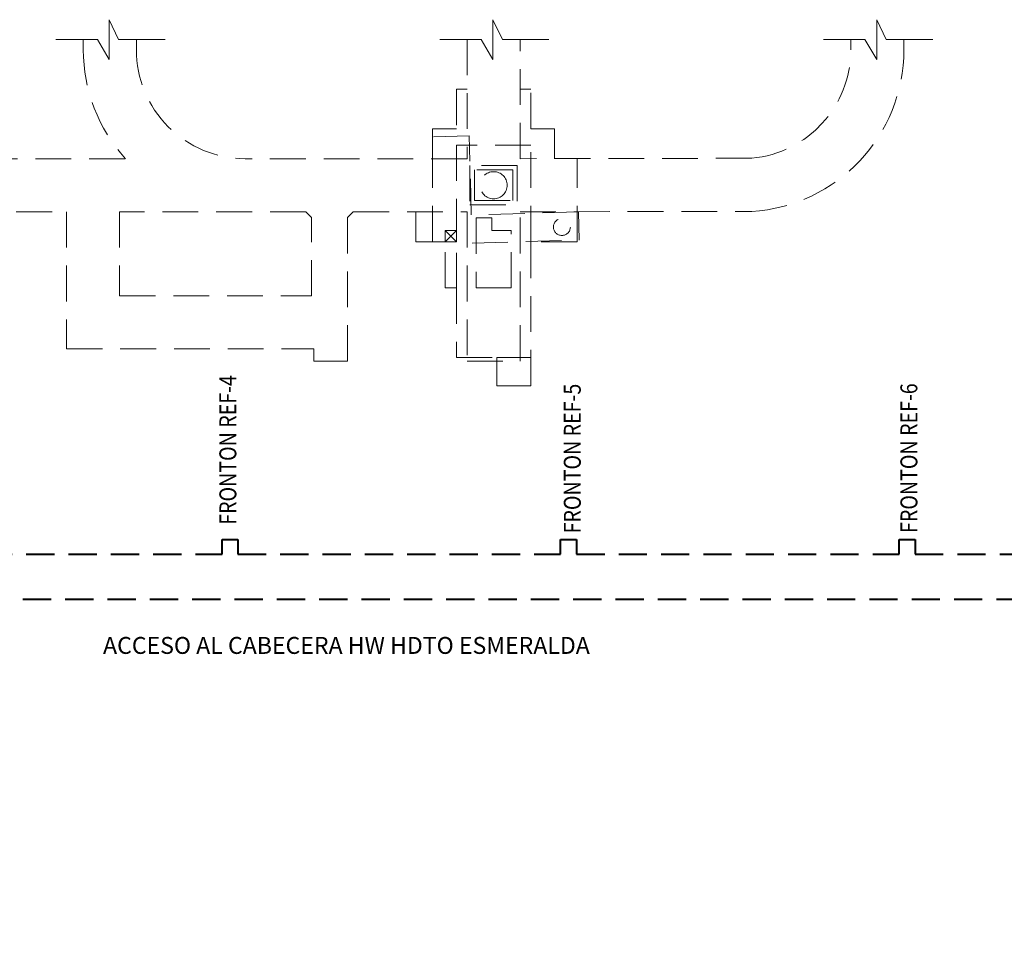
# Model space of a CAD drawing. Units: metres. Extents: x -480 to 2026, y -858 to 1199.
# Drawn here: x 696 to 783, y -650 to -568 of the extents above; entities that cross this region are included whole.
import ezdxf

# ---------------------------------------------------------------- set-up
doc = ezdxf.new("R2010")
doc.units = ezdxf.units.M
doc.linetypes.add('HIDDEN', pattern=[0.375, 0.25, -0.125])
doc.linetypes.add('HIDDEN2', pattern=[4.7625, 3.175, -1.5875])
for name, color, linetype, lineweight in [('DBLREG-PROD-DESARROLLOS', 7, 'Continuous', 18), ('L1', 3, 'Continuous', 35), ('OTROS_NIVELES', 7, 'Continuous', 0), ('TEXTOS', 7, 'Continuous', 18)]:
    doc.layers.add(name, color=color, linetype=linetype, lineweight=lineweight)
doc.styles.add('ROMANS', font='romans.shx', dxfattribs={"width": 0.9, "height": 2})

# ---------------------------------------------------------------- blocks, each defined once
blk = doc.blocks.new('DIABLO REGIMIENTO')
at = {"layer": 'DBLREG-PROD-DESARROLLOS', "color": 253, "linetype": 'HIDDEN2', "lineweight": 13}
for p, q in [((735.65, -574.247), (734.7, -574.247)), ((734.7, -574.247), (734.7, -577.747)), ((741.3, -574.247), (740.35, -574.247)), ((741.3, -577.747), (741.3, -574.247)), ((734.7, -577.747), (732.6, -577.747)), ((741.3, -577.747), (743.4, -577.747)), ((743.4, -577.747), (743.4, -580.397)), ((735.835, -578.372, 0), (732.6, -578.459, 0)), ((734.7, -579.197), (734.7, -591.847)), ((741.3, -579.197), (734.7, -579.197)), ((741.3, -587.747), (741.3, -579.197)), ((732.6, -587.747), (732.6, -580.397)), ((745.4, -587.747), (745.4, -580.397)), ((740.1, -580.997), (735.9, -580.997)), ((735.9, -580.997), (735.9, -584.497)), ((736.3, -581.397), (736.3, -584.097)), ((739.7, -581.397), (736.3, -581.397)), ((740.1, -580.997), (740.1, -584.497)), ((736.3, -584.097), (739.7, -584.097)), ((731.1, -587.747), (731.1, -585.097)), ((735.9, -584.497), (740.1, -584.497)), ((745.582, -587.611, 0), (745.514, -585.112)), ((736.45, -585.647), (736.45, -591.847)), ((737.85, -585.647), (736.45, -585.647)), ((737.85, -586.747), (737.85, -585.647)), ((733.7, -586.762), (734.7, -587.747)), ((733.7, -587.747), (733.7, -586.762)), ((733.7, -587.747), (734.7, -586.762)), ((733.7, -586.762), (734.7, -586.762)), ((734.7, -586.762), (734.7, -587.747)), ((739.55, -586.747), (737.85, -586.747)), ((739.55, -591.847), (739.55, -586.747)), ((733.7, -587.747), (731.1, -587.747)), ((733.7, -591.847), (733.7, -587.747)), ((734.7, -587.747), (733.7, -587.747)), ((736.092, -587.868, 0), (745.582, -587.611, 0)), ((741.3, -600.497), (741.3, -587.747)), ((745.4, -587.747), (741.3, -587.747)), ((733.7, -591.847), (734.7, -591.847)), ((734.7, -591.847), (734.7, -597.997)), ((736.45, -591.847), (739.55, -591.847)), ((734.7, -597.997), (738.3, -597.997)), ((738.3, -600.497), (738.3, -597.997)), ((738.3, -597.997), (741.3, -597.997)), ((738.3, -600.497), (741.3, -600.497))]:
    blk.add_line(p, q, dxfattribs=at)
for points in [[(681.423, -585.097), (700.165, -585.097), (700.165, -597.247), (722.065, -597.245), (722.065, -598.318), (725.065, -598.318), (725.065, -585.597), (725.565, -585.097), (735.65, -585.097), (735.65, -598.318), (740.35, -598.318), (740.35, -585.097), (760.864, -585.071, 0.396672), (774.35, -570.747), (774.35, -569.828)], [(701.65, -569.828), (701.65, -570.747, 0.186505), (705.379, -580.397)], [(716, -580.397, -0.414214), (706.35, -570.747), (706.35, -569.828)], [(769.65, -569.828), (769.65, -570.747, -0.388185), (760.864, -580.358), (740.35, -580.397), (740.35, -569.828)]]:
    blk.add_lwpolyline(points, format="xyb", dxfattribs=at)
for points in [[(705.35, -580.397), (690.558, -580.397), (686.158, -579.358), (683.058, -576.067), (679.456, -569.828)], [(735.65, -569.828), (735.65, -580.397), (716, -580.397)], [(732.6, -580.397), (732.6, -577.747)], [(739.7, -584.097), (739.7, -581.397)]]:
    blk.add_lwpolyline(points, dxfattribs=at)
at = {"layer": 'DBLREG-PROD-DESARROLLOS', "color": 253, "linetype": 'HIDDEN2', "lineweight": 13, "elevation": 0}
blk.add_lwpolyline([(745.514, -585.112), (736.024, -585.369), (735.835, -578.372)], dxfattribs=at)
at = {"layer": 'DBLREG-PROD-DESARROLLOS', "color": 253, "linetype": 'HIDDEN2', "lineweight": 13}
blk.add_lwpolyline([(704.865, -585.097), (704.865, -592.546), (721.865, -592.545), (721.865, -585.597), (721.365, -585.097)], close=True, dxfattribs=at)
for centre, radius in [((738, -582.747), 1.2), ((744.05, -586.447), 0.75), ((744.05, -586.447), 0.75)]:
    blk.add_circle(centre, radius, dxfattribs=at)

msp = doc.modelspace()

# ---------------------------------------------------------------- linework, layer by layer
at = {"layer": 'L1', "color": 3, "linetype": 'HIDDEN', "lineweight": 40, "ltscale": 10}
for points in [[(617.514, -646.144), (661.631, -620.673, -0.131724), (681.292, -615.405), (683.935, -615.405), (683.935, -614.105), (685.335, -614.105), (685.335, -615.405), (713.935, -615.405), (713.935, -614.105), (715.335, -614.105), (715.335, -615.405), (743.935, -615.405), (743.935, -614.105), (745.335, -614.105), (745.335, -615.405), (773.935, -615.405), (773.935, -614.105), (775.335, -614.105), (775.335, -615.405), (792.252, -615.405)], [(619.514, -649.608), (631.032, -642.958), (631.699, -644.083), (632.904, -643.369), (632.245, -642.258), (657.014, -627.957), (657.682, -629.082), (658.886, -628.368), (658.227, -627.257), (663.631, -624.137, -0.131724), (681.292, -619.405), (792.252, -619.405)]]:
    msp.add_lwpolyline(points, format="xyb", dxfattribs=at)
at = {"layer": 'OTROS_NIVELES', "color": 8}
for points in [[(708.895, -569.828), (704.778, -569.828), (703.935, -568.09), (703.935, -571.615), (702.894, -569.828), (699.224, -569.828)], [(742.895, -569.828), (738.778, -569.828), (737.935, -568.09), (737.935, -571.615), (736.894, -569.828), (733.224, -569.828)], [(776.895, -569.828), (772.778, -569.828), (771.935, -568.09), (771.935, -571.615), (770.894, -569.828), (767.224, -569.828)]]:
    msp.add_lwpolyline(points, dxfattribs=at)

# ---------------------------------------------------------------- block references
at = {"color": 7}
msp.add_blockref('DIABLO REGIMIENTO', (-0.004, 0), dxfattribs=at)

# ---------------------------------------------------------------- texts
at = {"layer": 'TEXTOS', "color": 7, "style": 'ROMANS', "oblique": 10, "width": 0.85}
for s, p in [('FRONTON REF-4', (715.205, -612.814)), ('FRONTON REF-5', (745.719, -613.576)), ('FRONTON REF-6', (775.54, -613.539))]:
    msp.add_text(s, height=1.5, rotation=90.02707, dxfattribs=at).set_placement(p)
at = {"layer": 'TEXTOS', "linetype": 'Continuous', "lineweight": 35, "ltscale": 0.5, "style": 'ROMANS', "oblique": 10}
msp.add_text('ACCESO AL CABECERA HW HDTO ESMERALDA', height=1.5, dxfattribs=at).set_placement((703.394, -624.247))

doc.saveas('drawing.dxf')
